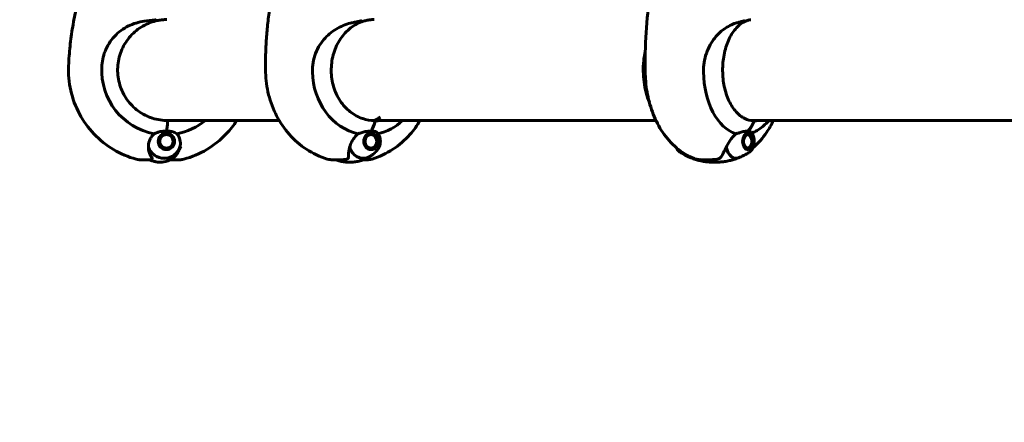
# Model space of a CAD drawing. Units: millimetres. Extents: x 3381 to 20621, y -2947 to 20001.
# Drawn here: x 12757 to 13346, y 3730 to 3971 of the extents above; entities that cross this region are included whole.
import ezdxf

# ---------------------------------------------------------------- set-up
doc = ezdxf.new("R2010")
doc.units = ezdxf.units.MM
doc.header["$LTSCALE"] = 80
doc.layers.add('Widoczne (ISO)', color=7, linetype='Continuous', lineweight=60)
doc.layers.add('Wymiar (ISO)', color=7, linetype='Continuous', lineweight=18, true_color=0x00803f)
doc.styles.add('Tekst etykiety (ISO)', font='tahoma.ttf')
doc.dimstyles.new('Domyślne (ISO)', dxfattribs={"dimscale": 80, "dimtxt": 3.5, "dimasz": 2.5, "dimexe": 3.175, "dimexo": 0, "dimgap": 0.762, "dimtad": 1, "dimtoh": 1, "dimdec": 0, "dimrnd": 1e-08, "dimzin": 0, "dimtxsty": 'Tekst etykiety (ISO)', "dimcen": 0.09, "dimdle": 10, "dimclrd": 256, "dimclre": 256, "dimclrt": 256, "dimadec": 0, "dimazin": 0, "dimtfac": 0.714286, "dimtdec": 0, "dimtmove": 0, "dimatfit": 3, "dimfxl": 0, "dimtolj": 1, "dimtzin": 0, "dimlwd": -1, "dimlwe": -1, "dimarcsym": 0})

# ---------------------------------------------------------------- blocks, each defined once
blk = doc.blocks.new('*D5')
at = {"layer": 'Defpoints', "color": 0, "transparency": 16777216}
for p in [(18567.45, 12318.25), (5209.42, 4825.94), (5209.42, 699.87)]:
    blk.add_point(p, dxfattribs=at)
at = {"layer": 'Wymiar (ISO)', "transparency": 16777216}
for p, q in [((18567.45, 12318.25), (18567.45, 445.87)), ((5209.42, 4825.94), (5209.42, 445.87)), ((18367.45, 699.87), (5409.42, 699.87))]:
    blk.add_line(p, q, dxfattribs=at)
for points in [[(5409.42, 733.2), (5409.42, 666.53), (5209.42, 699.87)], [(18367.45, 733.2), (18367.45, 666.53), (18567.45, 699.87)]]:
    blk.add_solid(points, dxfattribs=at)
at = {"layer": 'Wymiar (ISO)', "transparency": 16777216, "insert": (11888.44, 1053.61), "char_height": 280, "attachment_point": 2, "style": 'Tekst etykiety (ISO)'}
blk.add_mtext('\\A1;13358', dxfattribs=at)

msp = doc.modelspace()

# ---------------------------------------------------------------- linework, layer by layer
at = {"layer": 'Widoczne (ISO)'}
for p, q in [((12844.14, 3910.79), (12912.67, 3910.79)), ((12968.23, 3910.79), (13138.1, 3910.79)), ((12969.86, 3910.74), (12969.72, 3910.74)), ((13195.25, 3910.79), (13436.09, 3910.79)), ((13196.52, 3910.74), (13196.3, 3910.74)), ((12840.77, 3900.18), (12840.7, 3900.21)), ((12841.15, 3901.05), (12841.25, 3901.05)), ((12841.18, 3901.1), (12841.25, 3901.05)), ((12841.9, 3901.8), (12841.83, 3901.87)), ((12842.48, 3902.4), (12842.69, 3902.4)), ((12842.62, 3902.49), (12842.69, 3902.4)), ((12843.59, 3902.82), (12843.53, 3902.94)), ((12843.81, 3903.04), (12844.55, 3903.04)), ((12844.51, 3903.19), (12844.55, 3903.04)), ((12845.54, 3903.05), (12845.53, 3903.22)), ((12846.53, 3903.02), (12846.51, 3902.85)), ((12847.41, 3902.46), (12847.47, 3902.61)), ((12848.3, 3902.01), (12848.22, 3901.88)), ((12848.89, 3901.15), (12849, 3901.25)), ((12849.52, 3900.36), (12849.39, 3900.29)), ((12966.1, 3902.94), (12966.24, 3902.94)), ((12966.21, 3902.98), (12966.24, 3902.94)), ((12967.09, 3903.07), (12967.02, 3903.2)), ((12967.88, 3903.16), (12967.95, 3902.99)), ((12968.77, 3902.71), (12968.74, 3902.87)), ((12969.52, 3902.37), (12969.52, 3902.23)), ((12970.18, 3901.58), (12970.2, 3901.7)), ((12970.74, 3900.88), (12970.7, 3900.79)), ((12971.07, 3899.89), (12971.12, 3899.95)), ((13192.32, 3903.07), (13192.28, 3903.11)), ((13192.81, 3903.16), (13192.93, 3902.99)), ((13193.52, 3902.71), (13193.42, 3902.87)), ((13193.98, 3902.37), (13194.05, 3902.23)), ((13194.52, 3901.58), (13194.46, 3901.7)), ((13194.9, 3900.85), (13194.68, 3901.29)), ((12840.38, 3898.23), (12840.32, 3898.23)), ((12840.32, 3898.23), (12840.38, 3898.23)), ((12840.41, 3899.24), (12840.47, 3899.23)), ((12840.41, 3899.23), (12840.47, 3899.23)), ((12840.43, 3897.23), (12840.5, 3897.24)), ((12840.74, 3896.3), (12840.81, 3896.3)), ((12840.81, 3896.3), (12840.75, 3896.27)), ((12841.25, 3895.39), (12841.32, 3895.44)), ((12841.84, 3894.7), (12841.99, 3894.7)), ((12841.99, 3894.7), (12841.91, 3894.64)), ((12842.72, 3894.03), (12842.79, 3894.13)), ((12847.51, 3894.19), (12847.57, 3894.04)), ((12848.39, 3894.66), (12848.3, 3894.78)), ((12848.95, 3895.53), (12849.07, 3895.43)), ((12849.57, 3896.34), (12849.44, 3896.4)), ((12849.71, 3899.35), (12849.85, 3899.38)), ((12849.73, 3897.36), (12849.87, 3897.33)), ((12849.97, 3898.35), (12849.82, 3898.35)), ((12968.94, 3893.83), (12968.97, 3893.98)), ((12969.7, 3894.51), (12969.7, 3894.37)), ((12970.35, 3895.08), (12970.32, 3895.19)), ((12970.81, 3896.02), (12970.85, 3895.93)), ((12971.19, 3896.89), (12971.14, 3896.94)), ((12971.33, 3898.94), (12971.27, 3898.92)), ((12971.29, 3897.92), (12971.35, 3897.91)), ((13193.57, 3893.83), (13193.66, 3893.98)), ((13194.18, 3894.51), (13194.11, 3894.37)), ((13194.57, 3895.08), (13194.62, 3895.19)), ((13194.9, 3895.74), (13194.67, 3895.29)), ((12843.31, 3893.73), (12843.7, 3893.73)), ((12843.7, 3893.73), (12843.64, 3893.61)), ((12844.63, 3893.38), (12844.67, 3893.54)), ((12845.65, 3893.55), (12845.65, 3893.38)), ((12846.64, 3893.61), (12846.61, 3893.77)), ((12966.23, 3893.6), (12966.45, 3893.6)), ((12966.45, 3893.6), (12966.41, 3893.53)), ((12967.23, 3893.36), (12967.31, 3893.52)), ((12968.16, 3893.65), (12968.11, 3893.48)), ((13192.41, 3893.43), (13192.47, 3893.52)), ((13193.08, 3893.65), (13192.97, 3893.48)), ((12833.82, 3887.29), (12829.8, 3887.29)), ((12835.53, 3887.29), (12833.82, 3887.29)), ((12847.57, 3887.29), (12848.97, 3887.29)), ((12848.97, 3887.29), (12853, 3887.29)), ((12948.22, 3887.29), (12944.72, 3887.29)), ((12949.71, 3887.29), (12948.22, 3887.29)), ((12963.09, 3887.29), (12964.91, 3887.29)), ((13168.52, 3887.29), (13166.03, 3887.29)), ((13169.58, 3887.29), (13168.52, 3887.29))]:
    msp.add_line(p, q, dxfattribs=at)
for centre, major_axis, ratio, start_param, end_param in [((12844.68, 3940.94), (0, -38.66), 0.988297, 4.665928, 6.105842), ((12965.78, 3940.94), (0, -38.66), 0.86014, 4.739001, 6.105842), ((13190.19, 3940.94), (0, -38.66), 0.613352, 4.739001, 6.105842), ((12843.73, 3917.03), (0, -16), 0.152542, 0.652218, 1.117311), ((12843.73, 3917.03), (0, -16), 0.152542, 0.652218, 1.117311), ((12845.47, 3940.94), (0, -30.2), 0.988297, 0.006389, 0.057551), ((12845.86, 3910.24), (0, 0.5), 0.152542, 4.258903, 6.283185), ((12845.86, 3910.24), (0, 0.5), 0.152542, 4.258903, 6.283185), ((12844.68, 3940.94), (0, -38.66), 0.988297, 0.177343, 0.676359), ((12962.62, 3917.03), (0, -16), 0.510058, 0.652218, 1.152345), ((12962.62, 3917.03), (0, -16), 0.510058, 0.652218, 1.117311), ((12960.68, 3940.94), (0, -31.7), 0.86014, 0.310065, 0.314005), ((12968.45, 3940.94), (0, -30.2), 0.86014, 0.024583, 0.057551), ((12969.72, 3910.24), (0, 0.5), 0.510058, 4.258903, 6.283185), ((12969.86, 3910.24), (0, 0.5), 0.510058, 5.328754, 6.283185), ((12970.07, 3940.94), (0, -30.41), 0.86014, 0, 0.131099), ((12965.78, 3940.94), (0, -38.66), 0.86014, 0.179658, 0.676359), ((13185.3, 3917.03), (0, -16), 0.78981, 0.652218, 1.152345), ((13185.3, 3917.03), (0, -16), 0.78981, 0.652218, 1.117311), ((13194.33, 3940.94), (0, -30.2), 0.613352, 0.053695, 0.057551), ((13196.3, 3910.24), (0, 0.5), 0.78981, 4.258903, 6.283185), ((13196.52, 3910.24), (0, 0.5), 0.78981, 5.328754, 6.283185), ((13196.85, 3940.94), (0, -30.41), 0.613352, 0, 0.131099), ((13190.19, 3940.94), (0, -38.66), 0.613352, 0.225843, 0.332274), ((12843.87, 3898.29), (0, -10.11), 0.988297, 5.044715, 7.521655), ((12843.84, 3898.29), (0, -10.17), 0.988297, 5.072096, 7.524445), ((12843.87, 3940.94), (0, -46.93), 0.988297, 0.205079, 0.224375), ((12962.98, 3898.29), (0, -10.17), 0.86014, 5.072096, 6.817702), ((12963.08, 3898.29), (0, -10.11), 0.86014, 5.044715, 6.816631), ((13185.86, 3898.29), (0, -10.17), 0.613352, 5.072096, 6.530263), ((13186.02, 3898.29), (0, -10.11), 0.613352, 5.044715, 6.51955), ((12858.31, 3944), (-9.26, -55.67), 0.07517, 0.078633, 0.086595), ((13160.43, 3898.29), (0, -10.11), 0.613352, 5.688465, 6.060809), ((13160.59, 3898.29), (0, -10.17), 0.613352, 5.696757, 6.050058), ((12841.4, 3898.29), (0, -12.5), 0.988297, 5.788251, 6.283185), ((12841.4, 3898.29), (0, -12.5), 0.988297, 5.788251, 6.283185), ((12954.82, 3898.29), (0, -12.5), 0.86014, 5.788251, 6.283185), ((12954.82, 3898.29), (0, -12.5), 0.86014, 5.788251, 6.283185), ((13173.22, 3898.29), (0, -12.5), 0.613352, 5.788251, 6.283185), ((13173.22, 3898.29), (0, -12.5), 0.613352, 5.788251, 6.283185)]:
    msp.add_ellipse(centre, major_axis=major_axis, ratio=ratio, start_param=start_param, end_param=end_param, dxfattribs=at)
for centre, major_axis, ratio in [((12845.21, 3898.29), (0, 4.95), 0.988297), ((12845.21, 3898.29), (0, -4.05), 0.988297), ((12967.57, 3898.29), (0, 4.95), 0.86014), ((12967.57, 3898.29), (0, -4.05), 0.86014), ((13192.97, 3898.29), (0, 4.95), 0.613352), ((13192.97, 3898.29), (0, -4.05), 0.613352)]:
    msp.add_ellipse(centre, major_axis=major_axis, ratio=ratio, dxfattribs=at)
for points, knots in [([(13131.65, 3939.68), (13131.52, 3947.56), (13131.69, 3955.44), (13132.66, 3971.13), (13133.45, 3978.92), (13135.63, 3994.32), (13137.03, 4001.93), (13140.4, 4016.82), (13142.38, 4024.12), (13146.92, 4038.31), (13149.48, 4045.2), (13152.31, 4051.84)], [4.6857766, 4.6857766, 4.6857766, 4.6857766, 4.812598, 4.812598, 4.9394195, 4.9394195, 5.0662409, 5.0662409, 5.1930624, 5.1930624, 5.3198838, 5.3198838, 5.3198838, 5.3198838]), ([(12786.67, 3943.5), (12786.85, 3947.4), (12787.14, 3951.29), (12787.97, 3959.06), (12788.5, 3962.93), (12789.78, 3970.64), (12790.54, 3974.47), (12792.28, 3982.08), (12793.27, 3985.86), (12795.47, 3993.35), (12796.68, 3997.06), (12797.99, 4000.73)], [4.7588501, 4.7588501, 4.7588501, 4.7588501, 4.8193007, 4.8193007, 4.8797513, 4.8797513, 4.9402019, 4.9402019, 5.0006525, 5.0006525, 5.0611031, 5.0611031, 5.0611031, 5.0611031]), ([(12904.56, 3939.55), (12904.48, 3942.72), (12904.48, 3945.89), (12904.61, 3952.23), (12904.74, 3955.39), (12905.13, 3961.72), (12905.4, 3964.87), (12906.07, 3971.17), (12906.47, 3974.31), (12907.4, 3980.56), (12907.94, 3983.68), (12908.54, 3986.77)], [4.6857766, 4.6857766, 4.6857766, 4.6857766, 4.7354946, 4.7354946, 4.7852125, 4.7852125, 4.8349305, 4.8349305, 4.8846485, 4.8846485, 4.9343665, 4.9343665, 4.9343665, 4.9343665]), ([(12806.51, 3942.74), (12806.66, 3945.93), (12807.31, 3949.08), (12809.77, 3955.41), (12811.68, 3958.47), (12816.54, 3963.67), (12819.39, 3965.74), (12825.51, 3968.7), (12828.58, 3969.62), (12833.99, 3970.56), (12836.16, 3970.77), (12838.35, 3970.9)], [0.155968, 0.155968, 0.155968, 0.155968, 1.115261, 1.115261, 2.198537, 2.198537, 3.266815, 3.266815, 4.24236, 4.24236, 4.896886, 4.896886, 4.896886, 4.896886]), ([(12838.88, 3970.82), (12838.88, 3970.83), (12838.88, 3970.83), (12838.88, 3970.83), (12838.88, 3970.84), (12838.87, 3970.85), (12838.86, 3970.86), (12838.81, 3970.88), (12838.76, 3970.89), (12838.59, 3970.91), (12838.46, 3970.9), (12838.35, 3970.9), (12838.35, 3970.9), (12838.35, 3970.9)], [-0.6769435, -0.6769435, -0.6769435, -0.6769435, -0.6754271, -0.6754271, -0.6691157, -0.6691157, -0.6591481, -0.6591481, -0.6186601, -0.6186601, -0.5430404, -0.5430404, -0.5428072, -0.5428072, -0.5428072, -0.5428072]), ([(12838.88, 3970.82), (12838.9, 3970.76), (12838.91, 3970.7), (12838.94, 3970.58), (12838.94, 3970.53), (12838.96, 3970.43), (12838.96, 3970.39), (12838.96, 3970.35), (12838.96, 3970.34), (12838.95, 3970.33), (12838.95, 3970.32), (12838.95, 3970.32)], [-0.08051023, -0.08051023, -0.08051023, -0.08051023, -0.06099229, -0.06099229, -0.04146746, -0.04146746, -0.02192661, -0.02192661, -0.01096396, -0.01096396, -0.00147127, -0.00147127, -0.00147127, -0.00147127]), ([(12838.95, 3970.32), (12839.37, 3970.42), (12839.8, 3970.52), (12840.66, 3970.68), (12841.09, 3970.76), (12841.96, 3970.88), (12842.39, 3970.94), (12843.26, 3971.03), (12843.69, 3971.06), (12844.55, 3971.12), (12844.98, 3971.13), (12845.41, 3971.14)], [8.9922571, 8.9922571, 8.9922571, 8.9922571, 9.1249565, 9.1249565, 9.2576576, 9.2576576, 9.3903586, 9.3903586, 9.5230597, 9.5230597, 9.6557608, 9.6557608, 9.6557608, 9.6557608]), ([(12961.92, 3969.74), (12962.3, 3969.87), (12962.67, 3970), (12963.43, 3970.22), (12963.81, 3970.33), (12964.57, 3970.52), (12964.95, 3970.6), (12965.7, 3970.76), (12966.08, 3970.82), (12966.83, 3970.94), (12967.21, 3970.99), (12967.58, 3971.03)], [8.7706957, 8.7706957, 8.7706957, 8.7706957, 8.9036744, 8.9036744, 9.0367417, 9.0367417, 9.169809, 9.169809, 9.3028764, 9.3028764, 9.4359437, 9.4359437, 9.4359437, 9.4359437]), ([(12967.58, 3971.03), (12967.7, 3971.04), (12967.83, 3971.05), (12968.07, 3971.07), (12968.2, 3971.08), (12968.45, 3971.1), (12968.57, 3971.11), (12968.82, 3971.12), (12968.95, 3971.13), (12969.19, 3971.13), (12969.32, 3971.14), (12969.44, 3971.14)], [6.19451896, 6.19451896, 6.19451896, 6.19451896, 6.20899476, 6.20899476, 6.22347056, 6.22347056, 6.23794635, 6.23794635, 6.25242215, 6.25242215, 6.26689794, 6.26689794, 6.26689794, 6.26689794]), ([(13190.84, 3969.76), (13191.12, 3969.89), (13191.4, 3970.01), (13191.96, 3970.24), (13192.23, 3970.34), (13192.79, 3970.53), (13193.06, 3970.61), (13193.6, 3970.76), (13193.87, 3970.83), (13194.41, 3970.94), (13194.67, 3970.99), (13194.93, 3971.03)], [8.7717155, 8.7717155, 8.7717155, 8.7717155, 8.9039382, 8.9039382, 9.0369396, 9.0369396, 9.169941, 9.169941, 9.3029423, 9.3029423, 9.4359437, 9.4359437, 9.4359437, 9.4359437]), ([(12838.95, 3970.32), (12835.85, 3969.58), (12832.87, 3968.33), (12827.46, 3964.94), (12825.02, 3962.8), (12820.93, 3957.86), (12819.28, 3955.06), (12816.94, 3949.07), (12816.25, 3945.88), (12815.88, 3939.45), (12816.21, 3936.21), (12817.87, 3929.99), (12819.19, 3927.01), (12822.69, 3921.63), (12824.87, 3919.23), (12829.87, 3915.24), (12832.69, 3913.65), (12838.67, 3911.46), (12841.84, 3910.85), (12845.3, 3910.75), (12845.58, 3910.74), (12845.86, 3910.74)], [0.233671, 0.233671, 0.233671, 0.233671, 0.553784, 0.553784, 0.873839, 0.873839, 1.193815, 1.193815, 1.513724, 1.513724, 1.833602, 1.833602, 2.153495, 2.153495, 2.473444, 2.473444, 2.793471, 2.793471, 3.113567, 3.113567, 3.141593, 3.141593, 3.141593, 3.141593]), ([(12932.53, 3939.91), (12932.51, 3940.85), (12932.54, 3941.78), (12932.75, 3944.59), (12933.07, 3946.44), (12934.57, 3951.87), (12936.27, 3955.26), (12940.59, 3960.81), (12943.01, 3963.01), (12948.4, 3966.53), (12951.25, 3967.79), (12956.67, 3969.44), (12959.09, 3969.91), (12961.49, 3970.26)], [0.160567, 0.160567, 0.160567, 0.160567, 0.440852, 0.440852, 1.003718, 1.003718, 2.133182, 2.133182, 3.123096, 3.123096, 4.098987, 4.098987, 4.902506, 4.902506, 4.902506, 4.902506]), ([(12961.92, 3969.74), (12959.28, 3968.77), (12956.77, 3967.3), (12952.29, 3963.51), (12950.31, 3961.2), (12947.08, 3955.97), (12945.83, 3953.05), (12944.18, 3946.91), (12943.78, 3943.69), (12943.86, 3937.25), (12944.35, 3934.04), (12946.17, 3927.97), (12947.5, 3925.1), (12950.85, 3920), (12952.89, 3917.77), (12957.45, 3914.15), (12959.99, 3912.77), (12964.94, 3911.13), (12967.33, 3910.74), (12969.72, 3910.74)], [0.306837, 0.306837, 0.306837, 0.306837, 0.628152, 0.628152, 0.948299, 0.948299, 1.267596, 1.267596, 1.586507, 1.586507, 1.905322, 1.905322, 2.224255, 2.224255, 2.543613, 2.543613, 2.863864, 2.863864, 3.141593, 3.141593, 3.141593, 3.141593]), ([(12961.98, 3970.22), (12961.98, 3970.23), (12961.98, 3970.23), (12961.98, 3970.23), (12961.98, 3970.24), (12961.97, 3970.25), (12961.96, 3970.26), (12961.92, 3970.28), (12961.86, 3970.28), (12961.71, 3970.29), (12961.59, 3970.27), (12961.49, 3970.26), (12961.49, 3970.26), (12961.49, 3970.26)], [-0.6769435, -0.6769435, -0.6769435, -0.6769435, -0.6754271, -0.6754271, -0.6691157, -0.6691157, -0.6591481, -0.6591481, -0.6186601, -0.6186601, -0.5430404, -0.5430404, -0.5428072, -0.5428072, -0.5428072, -0.5428072]), ([(12961.98, 3970.22), (12962, 3970.16), (12962.01, 3970.1), (12962.02, 3969.98), (12962.02, 3969.93), (12962.01, 3969.84), (12961.99, 3969.8), (12961.96, 3969.76), (12961.94, 3969.75), (12961.93, 3969.74), (12961.92, 3969.74), (12961.92, 3969.74)], [-0.08051023, -0.08051023, -0.08051023, -0.08051023, -0.06099229, -0.06099229, -0.04146746, -0.04146746, -0.02192661, -0.02192661, -0.01096396, -0.01096396, -0.00856115, -0.00856115, -0.00856115, -0.00856115]), ([(13166.49, 3939.91), (13166.47, 3940.85), (13166.5, 3941.78), (13166.7, 3944.59), (13166.99, 3946.44), (13168.34, 3951.87), (13169.86, 3955.26), (13173.62, 3960.81), (13175.71, 3963.01), (13180.24, 3966.53), (13182.59, 3967.79), (13186.92, 3969.44), (13188.81, 3969.91), (13190.63, 3970.26)], [0.160567, 0.160567, 0.160567, 0.160567, 0.440852, 0.440852, 1.003718, 1.003718, 2.133182, 2.133182, 3.123096, 3.123096, 4.098987, 4.098987, 4.902506, 4.902506, 4.902506, 4.902506]), ([(13190.84, 3969.76), (13188.98, 3968.8), (13187.19, 3967.33), (13184.01, 3963.55), (13182.61, 3961.25), (13180.32, 3956.04), (13179.43, 3953.13), (13178.24, 3947), (13177.95, 3943.77), (13178, 3937.33), (13178.34, 3934.12), (13179.63, 3928.03), (13180.57, 3925.16), (13182.94, 3920.06), (13184.37, 3917.82), (13187.58, 3914.21), (13189.36, 3912.83), (13192.87, 3911.15), (13194.59, 3910.74), (13196.3, 3910.74)], [0.30696, 0.30696, 0.30696, 0.30696, 0.630174, 0.630174, 0.948308, 0.948308, 1.265848, 1.265848, 1.583697, 1.583697, 1.901691, 1.901691, 2.219516, 2.219516, 2.537042, 2.537042, 2.855353, 2.855353, 3.141593, 3.141593, 3.141593, 3.141593]), ([(13191, 3970.22), (13191, 3970.23), (13191, 3970.23), (13191, 3970.23), (13190.99, 3970.24), (13190.98, 3970.25), (13190.98, 3970.26), (13190.95, 3970.28), (13190.91, 3970.28), (13190.79, 3970.29), (13190.7, 3970.27), (13190.63, 3970.26), (13190.63, 3970.26), (13190.63, 3970.26)], [-0.6769435, -0.6769435, -0.6769435, -0.6769435, -0.6754271, -0.6754271, -0.6691157, -0.6691157, -0.6591481, -0.6591481, -0.6186601, -0.6186601, -0.5430404, -0.5430404, -0.5428072, -0.5428072, -0.5428072, -0.5428072]), ([(13191, 3970.22), (13191.01, 3970.16), (13191.02, 3970.1), (13191.01, 3969.98), (13190.99, 3969.93), (13190.94, 3969.84), (13190.91, 3969.8), (13190.86, 3969.77), (13190.85, 3969.77), (13190.84, 3969.76)], [-0.08051023, -0.08051023, -0.08051023, -0.08051023, -0.06099229, -0.06099229, -0.04146746, -0.04146746, -0.02192661, -0.02192661, -0.01826938, -0.01826938, -0.01826938, -0.01826938]), ([(13131.7, 3952.38), (13130.83, 3948.38), (13130.43, 3944.26), (13130.55, 3935.82), (13131.12, 3931.5), (13132.74, 3925.4), (13133.37, 3923.5), (13134.13, 3921.65)], [1.2286863, 1.2286863, 1.2286863, 1.2286863, 1.5943157, 1.5943157, 1.9796285, 1.9796285, 2.1581545, 2.1581545, 2.1581545, 2.1581545]), ([(12827.14, 3887.64), (12822.35, 3888.95), (12817.73, 3890.91), (12809.2, 3896.01), (12805.28, 3899.14), (12798.43, 3906.34), (12795.5, 3910.4), (12790.82, 3919.16), (12789.07, 3923.86), (12786.88, 3933.55), (12786.44, 3938.54), (12786.67, 3943.5)], [3.40373, 3.40373, 3.40373, 3.40373, 3.674754, 3.674754, 3.945778, 3.945778, 4.216802, 4.216802, 4.487826, 4.487826, 4.75885, 4.75885, 4.75885, 4.75885]), ([(12941.35, 3887.75), (12936.96, 3889.08), (12932.79, 3891.06), (12925.18, 3896.05), (12921.74, 3899.06), (12915.75, 3905.83), (12913.19, 3909.58), (12909.05, 3917.59), (12907.46, 3921.83), (12905.26, 3930.56), (12904.66, 3935.05), (12904.56, 3939.55)], [3.397175, 3.397175, 3.397175, 3.397175, 3.654895, 3.654895, 3.912615, 3.912615, 4.170336, 4.170336, 4.428056, 4.428056, 4.685777, 4.685777, 4.685777, 4.685777]), ([(13160.95, 3888.07), (13157.03, 3889.6), (13153.53, 3891.78), (13147.2, 3897.08), (13144.45, 3900.26), (13139.84, 3907.09), (13137.97, 3910.74), (13134.97, 3918.35), (13133.83, 3922.31), (13132.24, 3930.39), (13131.79, 3934.52), (13131.66, 3939), (13131.65, 3939.34), (13131.65, 3939.68)], [3.376013, 3.376013, 3.376013, 3.376013, 3.616575, 3.616575, 3.878528, 3.878528, 4.140481, 4.140481, 4.402433, 4.402433, 4.664386, 4.664386, 4.685777, 4.685777, 4.685777, 4.685777]), ([(12973.21, 3912.79), (12972.69, 3912.47), (12972.15, 3912.16), (12971.15, 3911.58), (12970.69, 3911.32), (12970.16, 3911), (12969.96, 3910.88), (12969.91, 3910.8), (12969.9, 3910.8), (12969.9, 3910.79)], [0.4642492, 0.4642492, 0.4642492, 0.4642492, 0.6681749, 0.6681749, 0.8721007, 0.8721007, 0.9808741, 0.9808741, 0.9892736, 0.9892736, 0.9892736, 0.9892736]), ([(12855.65, 3887.64), (12860.45, 3888.95), (12865.07, 3890.91), (12873.6, 3896.01), (12877.52, 3899.14), (12883.3, 3905.22), (12885.43, 3907.92), (12887.29, 3910.79)], [3.4037303, 3.4037303, 3.4037303, 3.4037303, 3.6747543, 3.6747543, 3.9457783, 3.9457783, 4.1326208, 4.1326208, 4.1326208, 4.1326208]), ([(12968.29, 3887.75), (12972.67, 3889.08), (12976.84, 3891.06), (12984.45, 3896.05), (12987.9, 3899.06), (12993.18, 3905.03), (12995.21, 3907.83), (12996.97, 3910.79)], [3.3971747, 3.3971747, 3.3971747, 3.3971747, 3.6548951, 3.6548951, 3.9126155, 3.9126155, 4.109481, 4.109481, 4.109481, 4.109481]), ([(13196.11, 3894.45), (13199.34, 3897.18), (13202.03, 3900.32), (13205.84, 3905.95), (13207.18, 3908.33), (13208.35, 3910.79)], [3.6209055, 3.6209055, 3.6209055, 3.6209055, 3.8785279, 3.8785279, 4.0530502, 4.0530502, 4.0530502, 4.0530502]), ([(13205.73, 3910.79), (13204.22, 3909.07), (13202.49, 3907.46), (13199.7, 3905.46), (13198.83, 3904.91), (13197.93, 3904.4)], [2.5315585, 2.5315585, 2.5315585, 2.5315585, 2.7274507, 2.7274507, 2.8093184, 2.8093184, 2.8093184, 2.8093184]), ([(12834.43, 3894.71), (12834.38, 3896.01), (12834.6, 3897.35), (12835.36, 3899.37), (12835.71, 3900.08), (12836.64, 3901.52), (12837.24, 3902.24), (12837.94, 3902.89)], [0, 0, 0, 0, 0.481827, 0.481827, 0.74882, 0.74882, 1.050013, 1.050013, 1.050013, 1.050013]), ([(12837.94, 3902.89), (12838.36, 3903.04), (12838.82, 3903.21), (12839.96, 3903.63), (12840.67, 3903.88), (12841.43, 3904.1)], [0.0001663, 0.0001663, 0.0001663, 0.0001663, 0.190884, 0.190884, 0.4484016, 0.4484016, 0.4484016, 0.4484016]), ([(12841.43, 3904.1), (12841.63, 3904.15), (12841.94, 3904.22), (12842.95, 3904.33), (12843.5, 3904.33), (12844.22, 3904.33), (12844.45, 3904.32), (12844.84, 3904.32), (12845.02, 3904.32), (12845.21, 3904.32)], [0, 0, 0, 0, 0.0649331, 0.0649331, 0.1383366, 0.1383366, 0.1704192, 0.1704192, 0.1962839, 0.1962839, 0.1962839, 0.1962839]), ([(12845.21, 3904.32), (12845.51, 3904.32), (12845.76, 3904.32), (12846.46, 3904.33), (12846.91, 3904.34), (12847.63, 3904.31), (12847.91, 3904.28), (12848.4, 3904.21), (12848.62, 3904.16), (12848.82, 3904.1)], [0, 0, 0, 0, 0.0892681, 0.0892681, 0.2434802, 0.2434802, 0.344433, 0.344433, 0.4329441, 0.4329441, 0.4329441, 0.4329441]), ([(12848.82, 3904.1), (12849.32, 3903.92), (12849.78, 3903.73), (12850.66, 3903.31), (12851.07, 3903.08), (12851.42, 3902.89)], [0, 0, 0, 0, 0.2028161, 0.2028161, 0.4461333, 0.4461333, 0.4461333, 0.4461333]), ([(12851.42, 3902.89), (12851.69, 3902.58), (12851.94, 3902.25), (12852.89, 3900.78), (12853.33, 3899.51), (12853.62, 3897.14), (12853.56, 3896.06), (12853.32, 3895)], [-2.553905, -2.553905, -2.553905, -2.553905, -2.410923, -2.410923, -1.933986, -1.933986, -1.54469, -1.54469, -1.54469, -1.54469]), ([(12954.79, 3894.71), (12955.09, 3896.01), (12955.64, 3897.35), (12956.81, 3899.37), (12957.29, 3900.08), (12958.45, 3901.52), (12959.15, 3902.24), (12959.91, 3902.89)], [0, 0, 0, 0, 0.481827, 0.481827, 0.74882, 0.74882, 1.050013, 1.050013, 1.050013, 1.050013]), ([(12959.91, 3902.89), (12960.47, 3903.04), (12961.05, 3903.21), (12962.43, 3903.63), (12963.24, 3903.88), (12964.07, 3904.1)], [0.0004363, 0.0004363, 0.0004363, 0.0004363, 0.1909916, 0.1909916, 0.4486746, 0.4486746, 0.4486746, 0.4486746]), ([(12964.07, 3904.1), (12964.28, 3904.15), (12964.6, 3904.22), (12965.57, 3904.33), (12966.07, 3904.33), (12966.71, 3904.33), (12966.9, 3904.32), (12967.25, 3904.32), (12967.4, 3904.32), (12967.57, 3904.32)], [0, 0, 0, 0, 0.0649331, 0.0649331, 0.1383366, 0.1383366, 0.1704192, 0.1704192, 0.1962839, 0.1962839, 0.1962839, 0.1962839]), ([(12967.57, 3904.32), (12967.82, 3904.32), (12968.05, 3904.32), (12968.65, 3904.33), (12969.04, 3904.34), (12969.63, 3904.31), (12969.85, 3904.28), (12970.22, 3904.21), (12970.37, 3904.16), (12970.49, 3904.1)], [0, 0, 0, 0, 0.0892681, 0.0892681, 0.2434802, 0.2434802, 0.344433, 0.344433, 0.4329441, 0.4329441, 0.4329441, 0.4329441]), ([(12970.49, 3904.1), (12970.81, 3903.92), (12971.05, 3903.73), (12971.3, 3903.48), (12971.35, 3903.41), (12971.39, 3903.35)], [0, 0, 0, 0, 0.2027543, 0.2027543, 0.2693204, 0.2693204, 0.2693204, 0.2693204]), ([(12972.12, 3902.28), (12972.08, 3902.35), (12972.04, 3902.42), (12971.95, 3902.56), (12971.91, 3902.63), (12971.81, 3902.77), (12971.76, 3902.84), (12971.66, 3902.98), (12971.61, 3903.06), (12971.51, 3903.2), (12971.45, 3903.28), (12971.39, 3903.35)], [5.3291533, 5.3291533, 5.3291533, 5.3291533, 5.3502027, 5.3502027, 5.371252, 5.371252, 5.3923014, 5.3923014, 5.4133508, 5.4133508, 5.4344002, 5.4344002, 5.4344002, 5.4344002]), ([(12972.12, 3902.28), (12972.41, 3901.82), (12972.64, 3901.31), (12973, 3900.25), (12973.12, 3899.7), (12973.23, 3898.58), (12973.23, 3898.01), (12973.12, 3896.89), (12973, 3896.34), (12972.64, 3895.28), (12972.41, 3894.77), (12972.12, 3894.3)], [0.954032, 0.954032, 0.954032, 0.954032, 1.200738, 1.200738, 1.447443, 1.447443, 1.694149, 1.694149, 1.940855, 1.940855, 2.187561, 2.187561, 2.187561, 2.187561]), ([(13180.02, 3894.71), (13180.63, 3896.01), (13181.41, 3897.35), (13182.83, 3899.37), (13183.37, 3900.08), (13184.6, 3901.52), (13185.29, 3902.24), (13186.01, 3902.89)], [0, 0, 0, 0, 0.481827, 0.481827, 0.74882, 0.74882, 1.050013, 1.050013, 1.050013, 1.050013]), ([(13186.01, 3902.89), (13186.63, 3903.04), (13187.24, 3903.21), (13188.66, 3903.63), (13189.47, 3903.88), (13190.23, 3904.1)], [0.0004363, 0.0004363, 0.0004363, 0.0004363, 0.1909916, 0.1909916, 0.4486746, 0.4486746, 0.4486746, 0.4486746]), ([(13190.23, 3904.1), (13190.43, 3904.15), (13190.72, 3904.22), (13191.52, 3904.33), (13191.88, 3904.33), (13192.35, 3904.33), (13192.49, 3904.32), (13192.74, 3904.32), (13192.85, 3904.32), (13192.97, 3904.32)], [0, 0, 0, 0, 0.0649331, 0.0649331, 0.1383366, 0.1383366, 0.1704192, 0.1704192, 0.1962839, 0.1962839, 0.1962839, 0.1962839]), ([(13192.97, 3904.32), (13193.15, 3904.32), (13193.31, 3904.32), (13193.74, 3904.33), (13194.01, 3904.34), (13194.38, 3904.31), (13194.52, 3904.28), (13194.68, 3904.22), (13194.73, 3904.19), (13194.77, 3904.16)], [0, 0, 0, 0, 0.0892681, 0.0892681, 0.2434802, 0.2434802, 0.344433, 0.344433, 0.4033885, 0.4033885, 0.4033885, 0.4033885]), ([(13194.77, 3904.16), (13195.2, 3903.74), (13195.56, 3903.23), (13196.18, 3902.06), (13196.42, 3901.38), (13196.76, 3899.96), (13196.85, 3899.21), (13196.87, 3897.72), (13196.8, 3896.97), (13196.52, 3895.53), (13196.3, 3894.84), (13195.71, 3893.59), (13195.34, 3893.03), (13194.66, 3892.31), (13194.4, 3892.09), (13194.11, 3891.9)], [0.539798, 0.539798, 0.539798, 0.539798, 0.863004, 0.863004, 1.204334, 1.204334, 1.545189, 1.545189, 1.884463, 1.884463, 2.224943, 2.224943, 2.566793, 2.566793, 2.756481, 2.756481, 2.756481, 2.756481]), ([(12836.06, 3889.15), (12835.83, 3889.51), (12835.62, 3889.9), (12834.84, 3891.63), (12834.49, 3893.12), (12834.43, 3894.71)], [0.5724832, 0.5724832, 0.5724832, 0.5724832, 0.6422282, 0.6422282, 0.8608733, 0.8608733, 0.8608733, 0.8608733]), ([(12853.47, 3895.03), (12853.39, 3894.67), (12853.29, 3894.32), (12853.05, 3893.55), (12852.89, 3893.14), (12852.53, 3892.36), (12852.33, 3891.98), (12851.91, 3891.27), (12851.68, 3890.93), (12851.2, 3890.29), (12850.95, 3889.99), (12850.7, 3889.71)], [0.0348051, 0.0348051, 0.0348051, 0.0348051, 0.1751235, 0.1751235, 0.3502469, 0.3502469, 0.5253704, 0.5253704, 0.7004938, 0.7004938, 0.8756173, 0.8756173, 0.8756173, 0.8756173]), ([(12954.11, 3889.15), (12954.1, 3889.51), (12954.11, 3889.9), (12954.21, 3891.63), (12954.42, 3893.12), (12954.79, 3894.71)], [0.5724832, 0.5724832, 0.5724832, 0.5724832, 0.6422282, 0.6422282, 0.8608733, 0.8608733, 0.8608733, 0.8608733]), ([(12967.5, 3889.59), (12967.98, 3889.92), (12968.42, 3890.25), (12969.23, 3890.92), (12969.6, 3891.25), (12970.27, 3891.91), (12970.57, 3892.23), (12971.11, 3892.86), (12971.35, 3893.17), (12971.77, 3893.75), (12971.96, 3894.03), (12972.12, 3894.3)], [3.6750379, 3.6750379, 3.6750379, 3.6750379, 3.7591552, 3.7591552, 3.8432726, 3.8432726, 3.92739, 3.92739, 4.0115073, 4.0115073, 4.0956247, 4.0956247, 4.0956247, 4.0956247]), ([(13150.34, 3894.45), (13150.37, 3894.37), (13150.41, 3894.29), (13150.74, 3893.59), (13151.1, 3893.03), (13151.79, 3892.31), (13152.05, 3892.09), (13152.34, 3891.9)], [2.1827033, 2.1827033, 2.1827033, 2.1827033, 2.2249428, 2.2249428, 2.5667934, 2.5667934, 2.7564813, 2.7564813, 2.7564813, 2.7564813]), ([(13177.16, 3889.15), (13177.38, 3889.51), (13177.6, 3889.9), (13178.55, 3891.63), (13179.28, 3893.12), (13180.02, 3894.71)], [0.5724832, 0.5724832, 0.5724832, 0.5724832, 0.6422282, 0.6422282, 0.8608733, 0.8608733, 0.8608733, 0.8608733]), ([(12836.06, 3889.15), (12836.3, 3888.77), (12836.5, 3888.45), (12836.71, 3887.94), (12836.7, 3887.77), (12836.57, 3887.68)], [0, 0, 0, 0, 0.2223532, 0.2223532, 0.4551306, 0.4551306, 0.4551306, 0.4551306]), ([(12849.43, 3888.47), (12848.41, 3887.7), (12847.26, 3887.06), (12844.55, 3886.07), (12842.98, 3885.79), (12841.4, 3885.79)], [2.5004325, 2.5004325, 2.5004325, 2.5004325, 2.7954192, 2.7954192, 3.1415927, 3.1415927, 3.1415927, 3.1415927]), ([(12850.7, 3889.71), (12850.57, 3889.57), (12850.45, 3889.44), (12850.23, 3889.21), (12850.12, 3889.11), (12849.93, 3888.92), (12849.84, 3888.84), (12849.69, 3888.69), (12849.63, 3888.63), (12849.52, 3888.54), (12849.48, 3888.5), (12849.45, 3888.48)], [0, 0, 0, 0, 0.0831461, 0.0831461, 0.1662923, 0.1662923, 0.2494384, 0.2494384, 0.3325845, 0.3325845, 0.4157306, 0.4157306, 0.4157306, 0.4157306]), ([(12954.11, 3889.15), (12954.11, 3888.77), (12954.05, 3888.45), (12953.72, 3887.94), (12953.44, 3887.77), (12953.03, 3887.68)], [0, 0, 0, 0, 0.2223532, 0.2223532, 0.4551306, 0.4551306, 0.4551306, 0.4551306]), ([(12967.37, 3889.5), (12966.76, 3889.09), (12966.1, 3888.69), (12964.67, 3887.95), (12963.9, 3887.6), (12962.26, 3886.98), (12961.4, 3886.71), (12959.6, 3886.26), (12958.67, 3886.09), (12956.76, 3885.85), (12955.79, 3885.79), (12954.82, 3885.79)], [2.6160694, 2.6160694, 2.6160694, 2.6160694, 2.721174, 2.721174, 2.8262787, 2.8262787, 2.9313833, 2.9313833, 3.036488, 3.036488, 3.1415927, 3.1415927, 3.1415927, 3.1415927]), ([(13158.98, 3888.46), (13158.46, 3888.67), (13157.96, 3888.88), (13156.98, 3889.31), (13156.51, 3889.53), (13155.59, 3889.99), (13155.15, 3890.22), (13154.29, 3890.69), (13153.88, 3890.93), (13153.09, 3891.41), (13152.7, 3891.66), (13152.34, 3891.9)], [3.3779577, 3.3779577, 3.3779577, 3.3779577, 3.407707, 3.407707, 3.4374562, 3.4374562, 3.4672055, 3.4672055, 3.4969548, 3.4969548, 3.526704, 3.526704, 3.526704, 3.526704]), ([(13159.15, 3888.4), (13159.96, 3888.08), (13160.81, 3887.79), (13162.56, 3887.25), (13163.47, 3887), (13165.33, 3886.58), (13166.29, 3886.39), (13168.23, 3886.1), (13169.22, 3885.98), (13171.21, 3885.83), (13172.22, 3885.79), (13173.22, 3885.79)], [2.908465, 2.908465, 2.908465, 2.908465, 2.9550905, 2.9550905, 3.0017161, 3.0017161, 3.0483416, 3.0483416, 3.0949671, 3.0949671, 3.1415927, 3.1415927, 3.1415927, 3.1415927]), ([(13160.95, 3888.07), (13161.78, 3887.75), (13162.24, 3887.65), (13163.11, 3887.47), (13163.44, 3887.43), (13164.02, 3887.37), (13164.27, 3887.35), (13164.74, 3887.32), (13164.97, 3887.31), (13165.43, 3887.3), (13165.66, 3887.29), (13165.93, 3887.29), (13165.98, 3887.29), (13166.03, 3887.29)], [7.2469317, 7.2469317, 7.2469317, 7.2469317, 7.2986249, 7.2986249, 7.3632544, 7.3632544, 7.427884, 7.427884, 7.4925136, 7.4925136, 7.5571432, 7.5571432, 7.5700797, 7.5700797, 7.5700797, 7.5700797]), ([(13187.3, 3888.4), (13186.49, 3888.08), (13185.64, 3887.79), (13183.89, 3887.25), (13182.98, 3887), (13181.12, 3886.58), (13180.16, 3886.39), (13178.22, 3886.1), (13177.23, 3885.98), (13175.24, 3885.83), (13174.23, 3885.79), (13173.22, 3885.79)], [2.908465, 2.908465, 2.908465, 2.908465, 2.9550905, 2.9550905, 3.0017161, 3.0017161, 3.0483416, 3.0483416, 3.0949671, 3.0949671, 3.1415927, 3.1415927, 3.1415927, 3.1415927]), ([(13177.16, 3889.15), (13176.93, 3888.77), (13176.63, 3888.45), (13175.81, 3887.94), (13175.3, 3887.77), (13174.68, 3887.68)], [0, 0, 0, 0, 0.2223532, 0.2223532, 0.4551306, 0.4551306, 0.4551306, 0.4551306]), ([(13187.47, 3888.46), (13187.99, 3888.67), (13188.49, 3888.88), (13189.47, 3889.31), (13189.94, 3889.53), (13190.86, 3889.99), (13191.3, 3890.22), (13192.16, 3890.69), (13192.57, 3890.93), (13193.36, 3891.41), (13193.75, 3891.66), (13194.11, 3891.9)], [3.3779577, 3.3779577, 3.3779577, 3.3779577, 3.407707, 3.407707, 3.4374562, 3.4374562, 3.4672055, 3.4672055, 3.4969548, 3.4969548, 3.526704, 3.526704, 3.526704, 3.526704]), ([(12827.14, 3887.64), (12827.88, 3887.44), (12828.23, 3887.41), (12828.78, 3887.34), (12828.96, 3887.33), (12829.24, 3887.31), (12829.35, 3887.3), (12829.52, 3887.3), (12829.59, 3887.3), (12829.71, 3887.29), (12829.76, 3887.29), (12829.8, 3887.29)], [7.53017668, 7.53017668, 7.53017668, 7.53017668, 7.53815728, 7.53815728, 7.54613789, 7.54613789, 7.5541185, 7.5541185, 7.5620991, 7.5620991, 7.57007971, 7.57007971, 7.57007971, 7.57007971]), ([(12835.22, 3887.29), (12835.73, 3887.03), (12836.25, 3886.8), (12838.24, 3886.07), (12839.82, 3885.79), (12841.4, 3885.79)], [2.6678504, 2.6678504, 2.6678504, 2.6678504, 2.7954192, 2.7954192, 3.1415927, 3.1415927, 3.1415927, 3.1415927]), ([(12848.97, 3887.29), (12848.91, 3887.29), (12848.85, 3887.31), (12848.73, 3887.36), (12848.67, 3887.39), (12848.58, 3887.48), (12848.54, 3887.54), (12848.49, 3887.66), (12848.48, 3887.72), (12848.48, 3887.79), (12848.48, 3887.8), (12848.48, 3887.81)], [0, 0, 0, 0, 0.01953222, 0.01953222, 0.03906445, 0.03906445, 0.05859667, 0.05859667, 0.07812889, 0.07812889, 0.08047288, 0.08047288, 0.08047288, 0.08047288]), ([(12855.65, 3887.64), (12854.92, 3887.44), (12854.57, 3887.41), (12854.02, 3887.34), (12853.84, 3887.33), (12853.56, 3887.31), (12853.45, 3887.3), (12853.28, 3887.3), (12853.21, 3887.3), (12853.09, 3887.29), (12853.04, 3887.29), (12853, 3887.29)], [7.53017668, 7.53017668, 7.53017668, 7.53017668, 7.53815728, 7.53815728, 7.54613789, 7.54613789, 7.5541185, 7.5541185, 7.5620991, 7.5620991, 7.57007971, 7.57007971, 7.57007971, 7.57007971]), ([(12941.35, 3887.75), (12942.17, 3887.5), (12942.56, 3887.46), (12943.2, 3887.37), (12943.42, 3887.35), (12943.79, 3887.32), (12943.93, 3887.31), (12944.19, 3887.3), (12944.31, 3887.3), (12944.53, 3887.29), (12944.63, 3887.29), (12944.72, 3887.29)], [7.4176483, 7.4176483, 7.4176483, 7.4176483, 7.4481346, 7.4481346, 7.4786208, 7.4786208, 7.5091071, 7.5091071, 7.5395934, 7.5395934, 7.5700797, 7.5700797, 7.5700797, 7.5700797]), ([(12946.54, 3887.29), (12946.55, 3887.29), (12946.55, 3887.29), (12947.37, 3886.98), (12948.24, 3886.71), (12950.04, 3886.26), (12950.97, 3886.09), (12952.88, 3885.85), (12953.85, 3885.79), (12954.82, 3885.79)], [2.8258332, 2.8258332, 2.8258332, 2.8258332, 2.8262787, 2.8262787, 2.9313833, 2.9313833, 3.036488, 3.036488, 3.1415927, 3.1415927, 3.1415927, 3.1415927]), ([(12968.29, 3887.75), (12967.47, 3887.5), (12967.08, 3887.46), (12966.43, 3887.37), (12966.22, 3887.35), (12965.85, 3887.32), (12965.7, 3887.31), (12965.44, 3887.3), (12965.33, 3887.3), (12965.11, 3887.29), (12965.01, 3887.29), (12964.91, 3887.29)], [7.4176483, 7.4176483, 7.4176483, 7.4176483, 7.4481346, 7.4481346, 7.4786208, 7.4786208, 7.5091071, 7.5091071, 7.5395934, 7.5395934, 7.5700797, 7.5700797, 7.5700797, 7.5700797])]:
    msp.add_open_spline(points, degree=3, knots=knots, dxfattribs=at)
for points, weights in [([(12841.25, 3901.05), (12841.02, 3900.62), (12840.77, 3900.18)], [1.02873711052, 1.03442078422, 1.02873711052]), ([(12842.69, 3902.4), (12842.3, 3902.1), (12841.9, 3901.8)], [1.02873711052, 1.03442078422, 1.02873711052]), ([(12844.55, 3903.04), (12844.08, 3902.93), (12843.59, 3902.82)], [1.02873711052, 1.03442078422, 1.02873711052]), ([(12846.51, 3902.85), (12846.03, 3902.95), (12845.54, 3903.05)], [1.02873711052, 1.03442078422, 1.02873711052]), ([(12848.22, 3901.88), (12847.82, 3902.17), (12847.41, 3902.46)], [1.02873711052, 1.03442078422, 1.02873711052]), ([(12849.39, 3900.29), (12849.15, 3900.72), (12848.89, 3901.15)], [1.02873711052, 1.03442078422, 1.02873711052]), ([(12966.24, 3902.94), (12965.91, 3902.79), (12965.55, 3902.65)], [1.02873711052, 1.03362808517, 1.03010139396]), ([(12967.95, 3902.99), (12967.54, 3903.03), (12967.09, 3903.07)], [1.02873711052, 1.03442078422, 1.02873711052]), ([(12969.52, 3902.23), (12969.17, 3902.47), (12968.77, 3902.71)], [1.02873711052, 1.03442078422, 1.02873711052]), ([(12970.7, 3900.79), (12970.47, 3901.19), (12970.18, 3901.58)], [1.02873711052, 1.03442078422, 1.02873711052]), ([(12971.27, 3898.92), (12971.2, 3899.41), (12971.07, 3899.89)], [1.02873711052, 1.03442078422, 1.02873711052]), ([(13192.93, 3902.99), (13192.66, 3903.03), (13192.32, 3903.07)], [1.02873711052, 1.03442078422, 1.02873711052]), ([(13194.05, 3902.23), (13193.83, 3902.47), (13193.52, 3902.71)], [1.02873711052, 1.03442078422, 1.02873711052]), ([(13194.68, 3901.29), (13194.61, 3901.44), (13194.52, 3901.58)], [1.03139761955, 1.03086110053, 1.02873711052]), ([(12840.47, 3899.23), (12840.44, 3898.73), (12840.38, 3898.23)], [1.02873711052, 1.03442078422, 1.02873711052]), ([(12840.5, 3897.24), (12840.66, 3896.77), (12840.81, 3896.3)], [1.02873711052, 1.03442078422, 1.02873711052]), ([(12841.32, 3895.44), (12841.66, 3895.07), (12841.99, 3894.7)], [1.02873711052, 1.03442078422, 1.02873711052]), ([(12842.79, 3894.13), (12843.25, 3893.93), (12843.7, 3893.73)], [1.02873711052, 1.03442078422, 1.02873711052]), ([(12846.61, 3893.77), (12847.07, 3893.98), (12847.51, 3894.19)], [1.02873711052, 1.03442078422, 1.02873711052]), ([(12848.3, 3894.78), (12848.64, 3895.16), (12848.95, 3895.53)], [1.02873711052, 1.03442078422, 1.02873711052]), ([(12849.44, 3896.4), (12849.59, 3896.88), (12849.73, 3897.36)], [1.02873711052, 1.03442078422, 1.02873711052]), ([(12849.82, 3898.35), (12849.77, 3898.85), (12849.71, 3899.35)], [1.02873711052, 1.03442078422, 1.02873711052]), ([(12965.66, 3893.87), (12966.08, 3893.73), (12966.45, 3893.6)], [1.02909946137, 1.03423343314, 1.02873711052]), ([(12968.97, 3893.98), (12969.36, 3894.25), (12969.7, 3894.51)], [1.02873711052, 1.03442078422, 1.02873711052]), ([(12970.32, 3895.19), (12970.59, 3895.61), (12970.81, 3896.02)], [1.02873711052, 1.03442078422, 1.02873711052]), ([(12971.14, 3896.94), (12971.24, 3897.43), (12971.29, 3897.92)], [1.02873711052, 1.03442078422, 1.02873711052]), ([(13193.66, 3893.98), (13193.96, 3894.25), (13194.18, 3894.51)], [1.02873711052, 1.03442078422, 1.02873711052]), ([(13194.62, 3895.19), (13194.65, 3895.24), (13194.67, 3895.29)], [1.02873711052, 1.02941215566, 1.02992685171]), ([(12844.67, 3893.54), (12845.17, 3893.54), (12845.65, 3893.55)], [1.02873711052, 1.03442078422, 1.02873711052]), ([(12967.31, 3893.52), (12967.76, 3893.58), (12968.16, 3893.65)], [1.02873711052, 1.03442078422, 1.02873711052]), ([(13192.47, 3893.52), (13192.82, 3893.58), (13193.08, 3893.65)], [1.02873711052, 1.03442078422, 1.02873711052])]:
    msp.add_rational_spline(points, weights, degree=2, dxfattribs=at)
for points in [[(12835.53, 3887.29), (12835.86, 3887.29), (12836.2, 3887.42), (12836.57, 3887.68)], [(12949.71, 3887.29), (12950.8, 3887.29), (12951.91, 3887.42), (12953.03, 3887.68)], [(13169.58, 3887.29), (13171.28, 3887.29), (13172.98, 3887.42), (13174.68, 3887.68)]]:
    msp.add_open_spline(points, degree=3, dxfattribs=at)

# ---------------------------------------------------------------- dimensions: what is measured, and where the dimension line sits
at = {"layer": 'Wymiar (ISO)'}
dim = msp.add_linear_dim(base=(5209.42, 699.87), p1=(18567.45, 12318.25), p2=(5209.42, 4825.94), dimstyle='Domyślne (ISO)', override={"dimtoh": 0, "dimdec": 0, "dimtp": 0, "dimtm": 0, "dimtdec": 0, "dimtofl": 0, "dimatfit": 1}, dxfattribs=at)
dim.commit()
dim.dimension.update_dxf_attribs({"geometry": '*D5', "text_midpoint": (11888.44, 699.87), "dimtype": 160})

doc.saveas('drawing.dxf')
